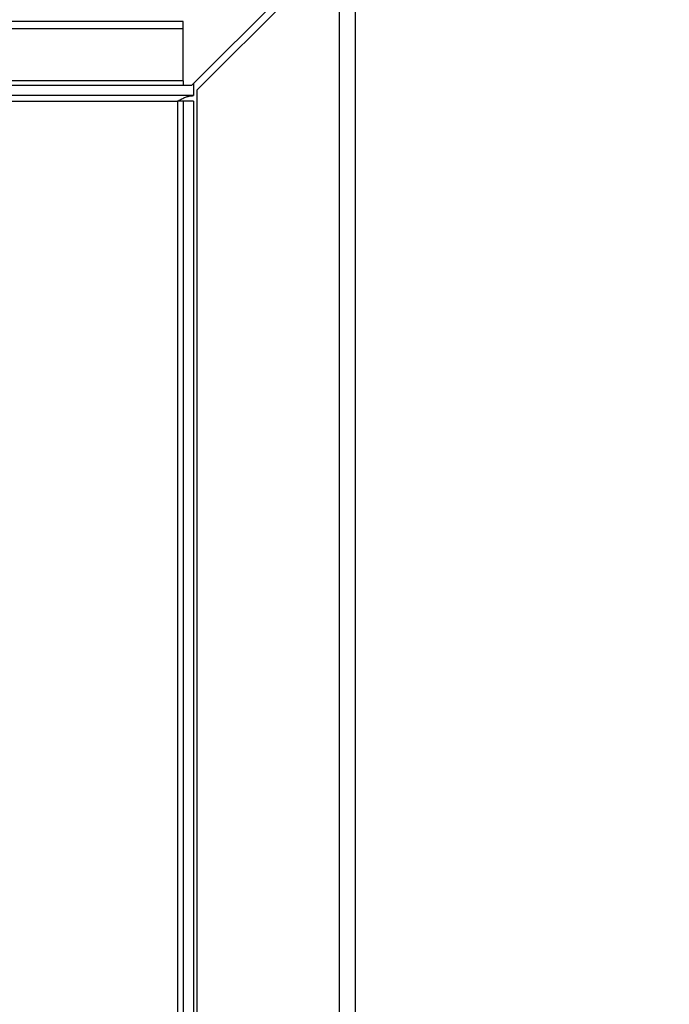
# Paper-space layout 'Blatt3' of a CAD drawing. Units: millimetres. Extents: x 0 to 420, y 0 to 297.
# Drawn here: x 142 to 151, y 215 to 229 of the extents above; entities that cross this region are included whole.
import ezdxf

# ---------------------------------------------------------------- set-up
doc = ezdxf.new("R2010")
doc.units = ezdxf.units.MM
doc.layers.add('1', color=7, linetype='Continuous')
doc.styles.add('SLDTEXTSTYLE1', font='TXT', dxfattribs={"width": 0.605})
doc.dimstyles.new('SLDDIMSTYLE0', dxfattribs={"dimtxt": 3.5, "dimasz": 2.5, "dimexe": 0, "dimexo": 0.0625, "dimgap": 0.875, "dimtad": 1, "dimdec": 0, "dimlfac": 10, "dimrnd": 1e-09, "dimzin": 12, "dimdsep": 46, "dimtxsty": 'SLDTEXTSTYLE1', "dimsah": 1, "dimcen": 0.09, "dimadec": 0, "dimazin": 3, "dimtfac": 1, "dimtdec": 0, "dimtofl": 0, "dimtmove": 0, "dimatfit": 3, "dimfxl": 1, "dimfrac": 2, "dimtolj": 1, "dimtzin": 12, "dimarcsym": 0})

# ---------------------------------------------------------------- blocks, each defined once
blk = doc.blocks.new('_D_28')
at = {"layer": '1'}
for p, q in [((140.669, 246.858), (171.776, 246.858)), ((170.776, 246.858), (170.776, 139.064)), ((98.998, 139.064), (171.776, 139.064))]:
    blk.add_line(p, q, dxfattribs=at)
for points in [[(170.776, 246.858), (170.376, 244.358), (171.176, 244.358)], [(170.776, 139.064), (171.176, 141.564), (170.376, 141.564)]]:
    blk.add_solid(points, dxfattribs=at)
at = {"layer": '1', "insert": (166.264, 187.614), "char_height": 3.5, "attachment_point": 1, "rotation": 90, "style": 'SLDTEXTSTYLE1'}
blk.add_mtext('1078', dxfattribs=at)

psp = doc.layouts.new('Blatt3')

# ---------------------------------------------------------------- linework, layer by layer
at = {"color": 7, "linetype": 'Continuous', "lineweight": 30}
for p, q in [((146.112, 230.034), (144.042, 227.964)), ((146.413, 230.034), (146.413, 206.764)), ((144.113, 227.893), (146.183, 229.963)), ((146.183, 229.963), (146.183, 206.764)), ((143.913, 228.894), (114.913, 228.894)), ((143.913, 228.788), (143.913, 228.894)), ((143.913, 228.788), (114.913, 228.788)), ((143.913, 228.031), (143.913, 228.788)), ((143.913, 228.031), (114.913, 228.031)), ((143.913, 228.031), (143.913, 227.964)), ((114.913, 227.964), (143.913, 227.964)), ((143.913, 227.964), (144.042, 227.964)), ((144.063, 227.984), (144.063, 227.814)), ((144.113, 227.893), (144.113, 206.764)), ((144.063, 227.814), (139.208, 227.814)), ((143.913, 227.734), (143.833, 227.734)), ((144.063, 227.734), (143.913, 227.734)), ((143.913, 227.734), (143.913, 203.349)), ((144.063, 227.734), (144.063, 203.349))]:
    psp.add_line(p, q, dxfattribs=at)
at = {"color": 1, "linetype": 'Continuous', "lineweight": 30}
for p, q in [((139.208, 227.734), (143.833, 227.734)), ((143.833, 227.734), (143.833, 203.349))]:
    psp.add_line(p, q, dxfattribs=at)
at = {"color": 7, "linetype": 'Continuous', "lineweight": 30}
psp.add_open_spline([(143.833, 227.734), (143.85, 227.743), (143.885, 227.762), (143.936, 227.787), (143.988, 227.805), (144.031, 227.813), (144.056, 227.813), (144.063, 227.814)], degree=3, knots=[0, 0, 0, 0, 0.22187, 0.45008, 0.673228, 0.902829, 1, 1, 1, 1], dxfattribs=at)

# ---------------------------------------------------------------- dimensions: what is measured, and where the dimension line sits
at = {"layer": '1'}
dim = psp.add_linear_dim(base=(170.776, 139.064), p1=(139.669, 246.858), p2=(97.998, 139.064), angle=90, dimstyle='SLDDIMSTYLE0', dxfattribs=at)
dim.commit()
dim.dimension.update_dxf_attribs({"geometry": '_D_28', "text_midpoint": (170.776, 192.961), "dimtype": 160})

doc.saveas('drawing.dxf')
